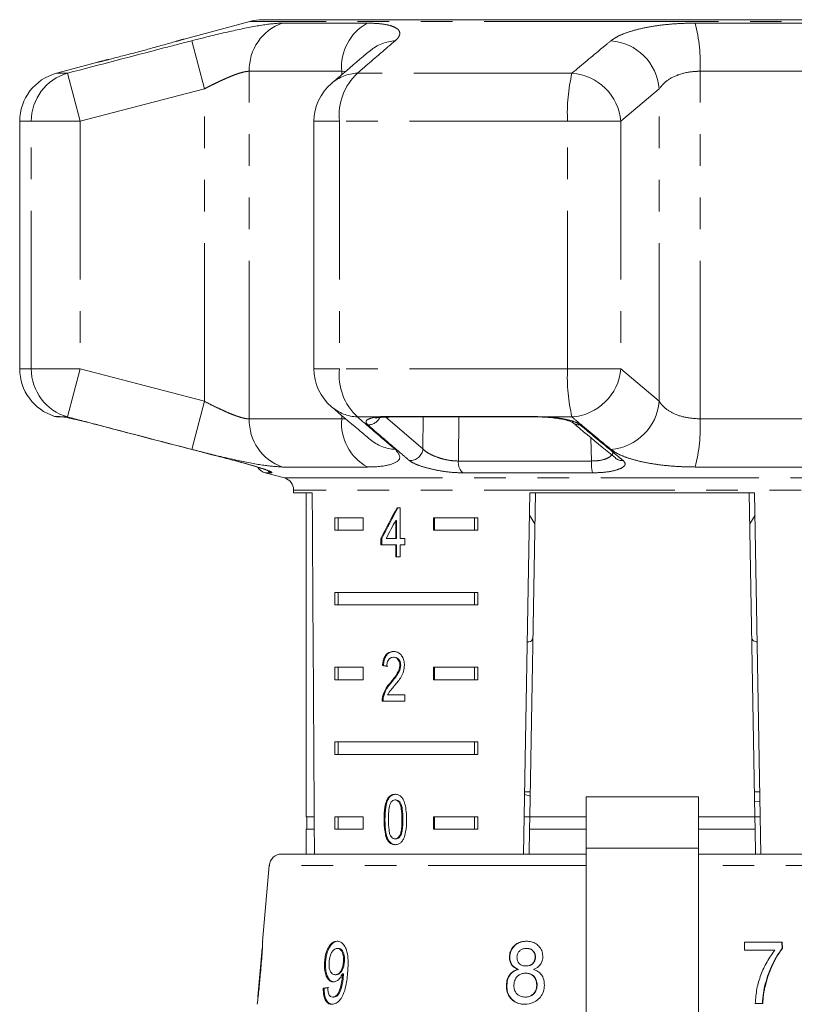
# Model space of a CAD drawing. Units: millimetres. Extents: x -32 to 601, y 16 to 337.
# Drawn here: x -31 to 0, y 289 to 329 of the extents above; entities that cross this region are included whole.
import ezdxf

# ---------------------------------------------------------------- set-up
doc = ezdxf.new("R2010")
doc.units = ezdxf.units.MM
doc.linetypes.add('PHANTOM', pattern=[12.7, 6.35, -1.27, 1.27, -1.27, 1.27, -1.27])

msp = doc.modelspace()

# ---------------------------------------------------------------- linework, layer by layer
at = {"color": 7, "linetype": 'Continuous', "lineweight": 15}
for p, q in [((-21.752, 328.658), (-24.399, 327.948)), ((-5.997, 328.726), (-21.234, 328.726)), ((9.239, 328.726), (-5.997, 328.726)), ((-27.857, 327.022), (-29.515, 326.577)), ((-30.997, 324.646), (-30.997, 314.708)), ((-19.183, 324.646), (-19.183, 314.708)), ((-29.447, 312.777), (-29.234, 312.777)), ((-16.175, 312.777), (-10.181, 312.777)), ((-16.175, 312.777), (-16.168, 312.777)), ((-9.865, 312.763), (-9.776, 312.758)), ((-21.138, 310.531), (-20.368, 310.325)), ((-19.997, 309.842), (-19.997, 309.726)), ((-19.997, 309.726), (-19.251, 309.726)), ((-19.497, 309.726), (-19.497, 296.726)), ((-10.762, 295.226), (-10.509, 309.726)), ((-10.291, 309.726), (-10.518, 296.726)), ((-10.509, 309.726), (-1.486, 309.726)), ((-1.704, 309.726), (-1.477, 296.726)), ((-1.486, 309.726), (-1.233, 295.226)), ((-15.715, 309.131), (-15.843, 309.131)), ((-15.715, 307.901), (-15.715, 309.131)), ((-10.524, 308.828), (-10.313, 308.481)), ((-1.682, 308.482), (-1.47, 308.828)), ((-18.34, 308.726), (-17.21, 308.726)), ((-18.34, 308.726), (-18.34, 308.226)), ((-18.215, 308.726), (-18.215, 308.226)), ((-17.21, 308.726), (-17.21, 308.226)), ((-15.898, 308.621), (-15.898, 307.901)), ((-15.862, 308.621), (-15.898, 308.621)), ((-15.862, 308.621), (-15.862, 307.901)), ((-14.381, 308.726), (-12.606, 308.726)), ((-14.381, 308.226), (-14.381, 308.726)), ((-14.345, 308.226), (-14.345, 308.726)), ((-12.73, 308.726), (-12.73, 308.226)), ((-12.606, 308.726), (-12.606, 308.226)), ((-17.21, 308.226), (-18.34, 308.226)), ((-12.606, 308.226), (-14.381, 308.226)), ((-16.495, 307.901), (-16.495, 307.644)), ((-16.459, 307.901), (-16.495, 307.901)), ((-16.495, 307.644), (-15.898, 307.644)), ((-16.459, 307.901), (-16.459, 307.644)), ((-15.898, 307.901), (-16.282, 307.901)), ((-15.862, 307.901), (-15.898, 307.901)), ((-15.898, 307.644), (-15.898, 307.157)), ((-15.862, 307.644), (-15.898, 307.644)), ((-15.862, 307.644), (-15.862, 307.157)), ((-15.528, 307.901), (-15.715, 307.901)), ((-15.715, 307.157), (-15.715, 307.644)), ((-15.715, 307.644), (-15.528, 307.644)), ((-15.528, 307.644), (-15.528, 307.901)), ((-15.898, 307.157), (-15.715, 307.157)), ((-18.34, 305.726), (-12.606, 305.726)), ((-18.34, 305.726), (-18.34, 305.226)), ((-18.215, 305.726), (-18.215, 305.226)), ((-12.73, 305.226), (-12.73, 305.726)), ((-12.606, 305.226), (-12.606, 305.726)), ((-12.606, 305.226), (-18.34, 305.226)), ((-15.958, 303.129), (-15.993, 303.129)), ((-18.34, 302.726), (-17.21, 302.726)), ((-18.34, 302.726), (-18.34, 302.226)), ((-18.215, 302.726), (-18.215, 302.226)), ((-17.21, 302.726), (-17.21, 302.226)), ((-16.392, 302.795), (-16.428, 302.795)), ((-15.699, 302.805), (-15.734, 302.805)), ((-14.381, 302.726), (-12.606, 302.726)), ((-14.381, 302.226), (-14.381, 302.726)), ((-14.345, 302.226), (-14.345, 302.726)), ((-12.73, 302.726), (-12.73, 302.226)), ((-12.606, 302.726), (-12.606, 302.226)), ((-17.21, 302.226), (-18.34, 302.226)), ((-16.078, 302.107), (-16.113, 302.107)), ((-12.606, 302.226), (-14.381, 302.226)), ((-16.445, 301.359), (-15.53, 301.359)), ((-16.392, 301.537), (-16.427, 301.537)), ((-15.53, 301.616), (-16.223, 301.616)), ((-15.53, 301.359), (-15.53, 301.616)), ((-18.34, 299.726), (-12.606, 299.726)), ((-18.34, 299.726), (-18.34, 299.226)), ((-18.215, 299.726), (-18.215, 299.226)), ((-12.73, 299.226), (-12.73, 299.726)), ((-12.606, 299.226), (-12.606, 299.726)), ((-12.606, 299.226), (-18.34, 299.226)), ((-10.5, 297.726), (-10.718, 297.726)), ((-1.277, 297.726), (-1.494, 297.726)), ((-15.89, 297.397), (-15.926, 297.397)), ((-10.72, 297.611), (-10.504, 297.548)), ((-3.747, 297.519), (-8.247, 297.519)), ((-8.247, 295.469), (-8.247, 297.519)), ((-3.747, 297.519), (-3.747, 295.469)), ((-1.27, 297.348), (-1.487, 297.32)), ((-19.171, 296.726), (-19.497, 296.726)), ((-19.472, 296.726), (-19.472, 296.226)), ((-18.34, 296.726), (-17.21, 296.726)), ((-18.34, 296.726), (-18.34, 296.226)), ((-18.215, 296.726), (-18.215, 296.226)), ((-17.21, 296.726), (-17.21, 296.226)), ((-16.33, 296.614), (-16.365, 296.614)), ((-14.381, 296.726), (-12.606, 296.726)), ((-14.381, 296.226), (-14.381, 296.726)), ((-14.345, 296.226), (-14.345, 296.726)), ((-12.73, 296.226), (-12.73, 296.726)), ((-12.606, 296.226), (-12.606, 296.726)), ((-10.518, 296.726), (-10.736, 296.726)), ((-10.527, 296.226), (-10.518, 296.726)), ((-8.247, 296.726), (-10.518, 296.726)), ((-1.477, 296.726), (-3.747, 296.726)), ((-1.259, 296.726), (-1.477, 296.726)), ((-1.477, 296.726), (-1.468, 296.226)), ((-19.497, 296.226), (-19.497, 295.226)), ((-19.168, 296.226), (-19.497, 296.226)), ((-17.21, 296.226), (-18.34, 296.226)), ((-12.606, 296.226), (-14.381, 296.226)), ((-10.527, 296.226), (-10.544, 295.226)), ((-8.247, 296.226), (-10.527, 296.226)), ((-1.468, 296.226), (-3.747, 296.226)), ((-1.468, 296.226), (-1.451, 295.226)), ((-16.198, 295.795), (-16.234, 295.795)), ((-15.888, 295.833), (-15.924, 295.833)), ((-8.247, 285.274), (-8.247, 295.469)), ((-3.747, 295.469), (-3.747, 285.274)), ((-20.477, 295.226), (-8.247, 295.226)), ((-3.747, 295.226), (8.482, 295.226)), ((-20.975, 294.769), (-21.242, 291.715)), ((-21.267, 291.429), (-21.437, 289.493)), ((-18.206, 291.437), (-18.246, 291.437)), ((-10.642, 291.437), (-10.657, 291.437)), ((-0.38, 291.694), (-1.898, 291.694)), ((-1.898, 291.694), (-1.89, 291.373)), ((-1.89, 291.373), (-0.67, 291.373)), ((-0.395, 291.694), (-0.388, 291.434)), ((-0.388, 291.434), (-0.373, 291.434)), ((-0.373, 291.434), (-0.38, 291.694)), ((-11.317, 291.095), (-11.333, 291.095)), ((-10.284, 291.079), (-10.299, 291.079)), ((-18.713, 290.896), (-18.754, 290.896)), ((-17.959, 290.903), (-18, 290.903)), ((-10.974, 290.597), (-10.99, 290.597)), ((-10.658, 290.732), (-10.673, 290.732)), ((-18.285, 290.38), (-18.326, 290.38)), ((-17.997, 290.357), (-18.037, 290.357)), ((-17.993, 290.418), (-18.034, 290.418)), ((-10.675, 290.444), (-10.691, 290.444)), ((-18.771, 289.835), (-18.811, 289.835)), ((-11.438, 289.962), (-11.454, 289.962)), ((-10.222, 289.958), (-10.237, 289.958)), ((-1.086, 289.905), (-1.07, 289.905)), ((-18.389, 289.482), (-18.43, 289.482)), ((-10.692, 289.482), (-10.708, 289.482)), ((-1.462, 289.226), (-1.157, 289.226))]:
    msp.add_line(p, q, dxfattribs=at)
at = {"color": 8, "linetype": 'PHANTOM', "lineweight": 0}
for p, q in [((-5.997, 328.658), (-21.752, 328.658)), ((-20.442, 328.587), (-17.045, 328.587)), ((9.757, 328.658), (-5.997, 328.658)), ((-3.877, 328.587), (1.619, 328.587)), ((-23.582, 325.95), (-24.084, 327.881)), ((-29.075, 326.577), (-29.515, 326.577)), ((-28.567, 324.646), (-29.075, 326.577)), ((-18.068, 326.655), (-21.778, 326.655)), ((-21.778, 312.698), (-21.778, 326.655)), ((-17.921, 326.643), (-18.068, 326.655)), ((-18.068, 326.518), (-18.068, 326.655)), ((-8.822, 326.577), (-17.435, 326.577)), ((-3.68, 312.698), (-3.68, 326.655)), ((2.324, 326.655), (-3.68, 326.655)), ((-23.582, 325.95), (-28.567, 324.646)), ((-23.582, 313.404), (-23.582, 325.95)), ((-5.318, 325.95), (-6.858, 324.646)), ((-5.318, 313.404), (-5.318, 325.95)), ((-30.53, 324.646), (-30.997, 324.646)), ((-30.53, 314.708), (-30.53, 324.646)), ((-28.567, 324.646), (-30.53, 324.646)), ((-28.567, 324.646), (-28.567, 314.708)), ((-18.156, 324.646), (-19.183, 324.646)), ((-18.156, 324.646), (-18.156, 314.708)), ((-9.001, 324.646), (-18.156, 324.646)), ((-9.001, 314.708), (-9.001, 324.646)), ((-6.858, 324.646), (-9.001, 324.646)), ((-6.858, 324.646), (-6.858, 314.708)), ((-30.53, 314.708), (-30.997, 314.708)), ((-28.567, 314.708), (-30.53, 314.708)), ((-29.075, 312.776), (-28.567, 314.708)), ((-28.567, 314.708), (-23.582, 313.404)), ((-18.156, 314.708), (-19.183, 314.708)), ((-9.001, 314.708), (-18.156, 314.708)), ((-6.858, 314.708), (-9.001, 314.708)), ((-6.858, 314.708), (-5.318, 313.404)), ((-24.084, 311.472), (-23.582, 313.404)), ((-29.596, 312.8), (-29.382, 312.8)), ((-29.382, 312.8), (-29.238, 312.776)), ((-29.075, 312.776), (-29.238, 312.776)), ((-18.068, 312.698), (-18.068, 312.836)), ((-16.6, 312.776), (-17.435, 312.776)), ((-16.291, 312.771), (-14.804, 311.5)), ((-16.24, 312.8), (-10.208, 312.8)), ((-14.804, 311.5), (-14.791, 312.777)), ((-13.366, 312.777), (-13.382, 311.006)), ((-10.208, 312.8), (-9.758, 312.776)), ((-8.822, 312.776), (-9.758, 312.776)), ((-21.778, 312.698), (-18.068, 312.698)), ((-3.68, 312.698), (2.324, 312.698)), ((-8.041, 311.006), (-8.061, 311.94)), ((-17.045, 310.766), (-20.442, 310.766)), ((-13.382, 311.006), (-8.041, 311.006)), ((1.619, 310.766), (-3.877, 310.766)), ((-20.888, 310.531), (-21.138, 310.531)), ((-7.992, 310.531), (-13.206, 310.531)), ((-20.368, 310.325), (8.373, 310.325)), ((-5.997, 309.842), (-19.997, 309.842)), ((8.003, 309.842), (-5.997, 309.842)), ((-15.613, 296.615), (-15.649, 296.615)), ((-8.247, 295.469), (-3.747, 295.469)), ((-8.247, 294.769), (-20.975, 294.769)), ((6.12, 294.769), (-3.747, 294.769))]:
    msp.add_line(p, q, dxfattribs=at)
at = {"color": 8, "linetype": 'PHANTOM', "lineweight": 0, "flags": 128}
for points in [[(-29.382, 312.8), (-29.27, 312.778), (-29.229, 312.777)], [(-16.6, 312.776), (-16.524, 312.76), (-16.49, 312.762)], [(-16.24, 312.8), (-16.19, 312.778), (-16.175, 312.777)], [(-10.208, 312.8), (-10.187, 312.778), (-10.18, 312.777)], [(-9.758, 312.776), (-9.772, 312.76), (-9.776, 312.761)], [(-21.024, 310.592), (-20.962, 310.558), (-20.888, 310.531)]]:
    msp.add_lwpolyline(points, dxfattribs=at)
at = {"color": 8, "linetype": 'PHANTOM', "lineweight": 0}
for centre, radius, start, end in [((-19.803, 326.717), 1.976, 108.8441, 181.7932), ((-16.059, 326.829), 2.016, 119.2824, 184.938), ((-10.085, 326.98), 6.413, 357.0937, 14.5084), ((-15.817, 326.149), 1.735, 93.3428, 129.9951), ((-7.428, 325.77), 2.118, 4.8546, 85.2981), ((-28.536, 324.658), 1.994, 105.6901, 180.3526), ((-17.359, 324.843), 1.736, 92.5238, 130.2161), ((-15.884, 324.898), 2.286, 132.7231, 186.3472), ((-1.971, 324.972), 7.037, 166.8101, 182.657), ((-8.969, 324.464), 2.118, 4.9161, 86.0381), ((-28.536, 314.696), 1.994, 179.6474, 254.3099), ((-15.884, 314.455), 2.286, 173.6528, 227.2769), ((-1.971, 314.382), 7.037, 177.343, 193.1899), ((-8.969, 314.889), 2.118, 273.9619, 355.0839), ((-17.359, 314.51), 1.736, 229.7839, 267.4762), ((-7.428, 313.583), 2.118, 274.7019, 355.1454), ((-17.003, 312.981), 0.521, 268.0445, 334.2522), ((-19.803, 312.636), 1.976, 178.2068, 251.1559), ((-16.059, 312.525), 2.016, 175.062, 240.7176), ((-8.525, 312.895), 0.437, 229.2589, 273.6388), ((-10.085, 312.373), 6.413, 345.4916, 2.9063), ((-15.817, 313.204), 1.735, 230.0965, 266.6567), ((-15.327, 311.55), 0.525, 267.4001, 354.4778), ((-6.799, 311.462), 0.438, 230.529, 274.6211), ((-12.814, 310.947), 0.571, 174.1199, 226.6864), ((-6.458, 310.929), 1.585, 177.2243, 194.5284)]:
    msp.add_arc(centre, radius, start, end, dxfattribs=at)
at = {"color": 7, "linetype": 'Continuous', "lineweight": 15}
for centre, radius, start, end in [((-21.234, 326.726), 2, 90, 105), ((-28.997, 324.646), 2, 105, 180), ((-17.183, 324.646), 2, 130.3938, 180), ((-28.997, 314.708), 2, 180, 252.5684), ((-17.183, 314.708), 2, 180, 229.6062), ((-29.447, 313.277), 0.5, 252.5684, 270), ((-21.008, 311.014), 0.5, 211.7131, 255), ((-20.497, 309.842), 0.5, 0, 75), ((-20.477, 294.726), 0.5, 90, 175)]:
    msp.add_arc(centre, radius, start, end, dxfattribs=at)
for centre, major_axis, ratio, start_param, end_param in [((-5.997, 568.176), (0, 802.059), 0.017455, 1.898883, 1.918044), ((-5.997, 309.033), (12.168, 17.513), 0.395346, 1.833442, 1.901248), ((-5.997, 309.033), (12.125, 17.451), 0.395346, 1.833423, 1.901472), ((-5.997, 308.622), (12.168, 17.513), 0.39535, 1.83895, 1.878624), ((-5.997, 302.718), (14, -0.995), 0.070357, 3.876812, 3.895147), ((-5.997, 302.718), (13.95, -0.991), 0.070357, 3.876614, 3.895015), ((-6.077, 289.882), (15.405, 0.911), 0.080622, 2.518379, 2.539189), ((-6.076, 289.882), (15.354, 0.908), 0.080622, 2.51844, 2.539318)]:
    msp.add_ellipse(centre, major_axis=major_axis, ratio=ratio, start_param=start_param, end_param=end_param, dxfattribs=at)
at = {"color": 8, "linetype": 'PHANTOM', "lineweight": 0}
for points, knots in [([(-24.084, 327.881), (-23.628, 327.997), (-22.709, 328.229), (-21.493, 328.482), (-20.778, 328.58), (-20.503, 328.586), (-20.442, 328.587)], [0, 0, 0, 0, 0.303776, 0.611412, 0.912925, 1, 1, 1, 1]), ([(-17.045, 328.587), (-16.892, 328.584), (-16.582, 328.577), (-16.223, 328.523), (-15.951, 328.439), (-15.782, 328.328), (-15.717, 328.192), (-15.754, 328.066), (-15.832, 327.96), (-15.889, 327.908), (-15.918, 327.881)], [0, 0, 0, 0, 0.142443, 0.288811, 0.42975, 0.574474, 0.717304, 0.864029, 0.931817, 1, 1, 1, 1]), ([(-7.255, 327.881), (-7.173, 327.939), (-7.008, 328.056), (-6.622, 328.214), (-6.141, 328.355), (-5.579, 328.466), (-4.95, 328.545), (-4.376, 328.582), (-4.009, 328.586), (-3.877, 328.587)], [0, 0, 0, 0, 0.149702, 0.303854, 0.455382, 0.611619, 0.760186, 0.91322, 1, 1, 1, 1]), ([(-29.075, 326.577), (-27.785, 326.916), (-26.122, 327.352), (-24.458, 327.784), (-24.084, 327.881)], [0, 0, 0, 0, 0.77538, 1, 1, 1, 1]), ([(-24.399, 327.948), (-24.398, 327.948), (-24.395, 327.949), (-24.525, 327.911), (-24.687, 327.864), (-24.727, 327.853)], [0, 0, 0, 0, 0.31825, 0.83071, 1, 1, 1, 1]), ([(-15.918, 327.881), (-16.309, 327.546), (-16.814, 327.112), (-17.321, 326.676), (-17.435, 326.577)], [0, 0, 0, 0, 0.775381, 1, 1, 1, 1]), ([(-8.822, 326.577), (-8.418, 326.916), (-7.897, 327.352), (-7.372, 327.784), (-7.255, 327.881)], [0, 0, 0, 0, 0.77538, 1, 1, 1, 1]), ([(-27.412, 327.132), (-27.476, 327.116), (-27.68, 327.065), (-27.849, 327.023), (-27.854, 327.022), (-27.857, 327.021)], [0, 0, 0, 0, 0.214917, 0.680824, 1, 1, 1, 1]), ([(-21.778, 326.655), (-21.808, 326.654), (-21.863, 326.652), (-21.962, 326.635), (-22.067, 326.61), (-22.184, 326.575), (-22.313, 326.532), (-22.45, 326.48), (-22.597, 326.42), (-22.752, 326.353), (-22.912, 326.281), (-23.075, 326.204), (-23.242, 326.123), (-23.411, 326.038), (-23.525, 325.979), (-23.582, 325.95)], [0, 0, 0, 0, 0.081959, 0.15262, 0.223986, 0.297505, 0.371724, 0.447531, 0.523982, 0.602327, 0.681265, 0.759687, 0.838618, 0.919064, 1, 1, 1, 1]), ([(-3.68, 326.655), (-3.745, 326.654), (-4.034, 326.648), (-4.532, 326.546), (-5.049, 326.289), (-5.227, 326.064), (-5.318, 325.95)], [0, 0, 0, 0, 0.082328, 0.371653, 0.681065, 1, 1, 1, 1]), ([(-23.582, 313.404), (-23.48, 313.352), (-23.275, 313.246), (-23.018, 313.122), (-22.813, 313.028), (-22.619, 312.942), (-22.436, 312.867), (-22.268, 312.806), (-22.15, 312.768), (-22.041, 312.737), (-21.944, 312.715), (-21.854, 312.701), (-21.804, 312.699), (-21.778, 312.698)], [0, 0, 0, 0, 0.1437, 0.291414, 0.366863, 0.44281, 0.58177, 0.653077, 0.72497, 0.792177, 0.859954, 0.929629, 1, 1, 1, 1]), ([(-5.318, 313.404), (-5.282, 313.352), (-5.172, 313.192), (-4.856, 312.955), (-4.326, 312.742), (-3.894, 312.713), (-3.68, 312.698)], [0, 0, 0, 0, 0.14425, 0.443471, 0.725512, 1, 1, 1, 1]), ([(-24.084, 311.472), (-25.374, 311.808), (-27.038, 312.241), (-28.701, 312.678), (-29.075, 312.776)], [0, 0, 0, 0, 0.775381, 1, 1, 1, 1]), ([(-18.068, 312.698), (-18.018, 312.696), (-17.96, 312.694), (-17.923, 312.708), (-17.919, 312.71)], [0, 0, 0, 0, 0.87151, 1, 1, 1, 1]), ([(-17.435, 312.776), (-17.042, 312.438), (-16.535, 312.001), (-16.031, 311.569), (-15.918, 311.472)], [0, 0, 0, 0, 0.77538, 1, 1, 1, 1]), ([(-17.021, 312.46), (-17.057, 312.503), (-17.128, 312.592), (-17.009, 312.697), (-16.799, 312.754), (-16.638, 312.772), (-16.6, 312.776)], [0, 0, 0, 0, 0.3042353, 0.609139, 0.9093204, 1, 1, 1, 1]), ([(-16.6, 312.776), (-16.588, 312.778), (-16.55, 312.783), (-16.481, 312.79), (-16.39, 312.796), (-16.309, 312.799), (-16.257, 312.8), (-16.24, 312.8)], [0, 0, 0, 0, 0.122019, 0.367269, 0.617084, 0.871772, 1, 1, 1, 1]), ([(-9.758, 312.776), (-9.741, 312.775), (-9.56, 312.761), (-9.221, 312.718), (-8.818, 312.624), (-8.593, 312.531), (-8.516, 312.474), (-8.498, 312.46)], [0, 0, 0, 0, 0.030014, 0.316336, 0.605894, 0.902419, 1, 1, 1, 1]), ([(-7.255, 311.472), (-7.661, 311.808), (-8.185, 312.241), (-8.705, 312.678), (-8.822, 312.776)], [0, 0, 0, 0, 0.775381, 1, 1, 1, 1]), ([(-15.351, 311.025), (-15.448, 311.109), (-15.937, 311.525), (-16.494, 312.004), (-16.953, 312.401), (-17.021, 312.46)], [0, 0, 0, 0, 0.1756586, 0.8782939, 1, 1, 1, 1]), ([(-8.498, 312.46), (-8.396, 312.375), (-7.889, 311.953), (-7.311, 311.474), (-6.834, 311.083), (-6.763, 311.025)], [0, 0, 0, 0, 0.1756586, 0.8782937, 1, 1, 1, 1]), ([(-20.442, 310.766), (-20.671, 310.78), (-21.129, 310.808), (-22.214, 311.017), (-23.243, 311.257), (-23.88, 311.42), (-24.084, 311.472)], [0, 0, 0, 0, 0.288696, 0.574271, 0.863721, 1, 1, 1, 1]), ([(-15.918, 311.472), (-15.824, 311.357), (-15.635, 311.125), (-15.966, 310.871), (-16.528, 310.774), (-16.951, 310.768), (-17.045, 310.766)], [0, 0, 0, 0, 0.303776, 0.611412, 0.912925, 1, 1, 1, 1]), ([(-14.804, 311.5), (-14.792, 311.485), (-14.742, 311.425), (-14.594, 311.317), (-14.327, 311.188), (-14.016, 311.086), (-13.684, 311.016), (-13.482, 311.009), (-13.382, 311.006)], [0, 0, 0, 0, 0.062866, 0.2661044, 0.4605142, 0.6447387, 0.8231258, 1, 1, 1, 1]), ([(-8.041, 311.006), (-7.925, 311.01), (-7.695, 311.019), (-7.414, 311.1), (-7.238, 311.216), (-7.164, 311.314), (-7.185, 311.366), (-7.186, 311.371)], [0, 0, 0, 0, 0.237238, 0.472734, 0.720805, 0.974649, 1, 1, 1, 1]), ([(-3.877, 310.766), (-4.094, 310.77), (-4.535, 310.777), (-5.156, 310.831), (-5.733, 310.914), (-6.243, 311.025), (-6.681, 311.161), (-7.029, 311.311), (-7.182, 311.42), (-7.255, 311.472)], [0, 0, 0, 0, 0.142457, 0.288839, 0.429793, 0.574531, 0.717375, 0.864114, 1, 1, 1, 1]), ([(-22.371, 311.025), (-22.195, 310.979), (-21.843, 310.885), (-21.378, 310.745), (-21.038, 310.63), (-20.845, 310.548), (-20.874, 310.537), (-20.888, 310.531)], [0, 0, 0, 0, 0.202623, 0.405374, 0.60654, 0.801261, 1, 1, 1, 1]), ([(-13.206, 310.531), (-13.357, 310.536), (-13.659, 310.545), (-14.158, 310.615), (-14.63, 310.718), (-15.034, 310.846), (-15.258, 310.953), (-15.333, 311.012), (-15.351, 311.025)], [0, 0, 0, 0, 0.182225, 0.36396, 0.548311, 0.739808, 0.938493, 1, 1, 1, 1]), ([(-6.763, 311.025), (-6.725, 310.979), (-6.648, 310.885), (-6.767, 310.745), (-7.048, 310.63), (-7.472, 310.548), (-7.817, 310.537), (-7.992, 310.531)], [0, 0, 0, 0, 0.202623, 0.405374, 0.60654, 0.801261, 1, 1, 1, 1])]:
    msp.add_open_spline(points, degree=3, knots=knots, dxfattribs=at)
at = {"color": 7, "linetype": 'Continuous', "lineweight": 15}
for points, knots in [([(-24.727, 327.853), (-24.803, 327.831), (-24.993, 327.776), (-25.306, 327.688), (-25.513, 327.631), (-25.541, 327.623)], [0, 0, 0, 0, 0.36123, 0.914556, 1, 1, 1, 1]), ([(-24.388, 327.951), (-24.392, 327.95), (-24.402, 327.947), (-24.499, 327.918), (-24.656, 327.873), (-24.727, 327.852)], [0, 0, 0, 0, 0.221483, 0.645824, 1, 1, 1, 1]), ([(-25.541, 327.623), (-25.706, 327.578), (-26.068, 327.479), (-26.647, 327.327), (-27.135, 327.202), (-27.34, 327.15), (-27.412, 327.132)], [0, 0, 0, 0, 0.247338, 0.54358, 0.839713, 1, 1, 1, 1]), ([(-16.93, 327.478), (-17.293, 327.174), (-17.81, 326.74), (-18.324, 326.299), (-18.478, 326.167)], [0, 0, 0, 0, 0.700061, 1, 1, 1, 1]), ([(-27.412, 327.132), (-27.475, 327.117), (-27.644, 327.074), (-27.803, 327.035), (-27.864, 327.02), (-27.866, 327.019), (-27.867, 327.019)], [0, 0, 0, 0, 0.217658, 0.590613, 0.93843, 1, 1, 1, 1]), ([(-18.479, 313.185), (-18.119, 312.878), (-17.605, 312.439), (-17.084, 312.005), (-16.928, 311.875)], [0, 0, 0, 0, 0.700224, 1, 1, 1, 1]), ([(-29.268, 312.778), (-29.268, 312.778), (-29.271, 312.779), (-29.25, 312.776), (-29.213, 312.769), (-29.192, 312.766)], [0, 0, 0, 0, 0.056023, 0.471829, 1, 1, 1, 1]), ([(-29.238, 312.776), (-29.231, 312.775), (-29.153, 312.761), (-28.944, 312.718), (-28.532, 312.624), (-28.155, 312.531), (-27.934, 312.474), (-27.88, 312.46)], [0, 0, 0, 0, 0.030014, 0.316336, 0.605894, 0.902419, 1, 1, 1, 1]), ([(-16.711, 312.721), (-16.711, 312.721), (-16.72, 312.716), (-16.68, 312.733), (-16.611, 312.749), (-16.52, 312.756), (-16.484, 312.76)], [0, 0, 0, 0, 0.004485, 0.327121, 0.728872, 1, 1, 1, 1]), ([(-16.49, 312.761), (-16.462, 312.764), (-16.372, 312.774), (-16.252, 312.773), (-16.168, 312.773)], [0, 0, 0, 0, 0.308352, 1, 1, 1, 1]), ([(-10.18, 312.776), (-10.142, 312.776), (-10.038, 312.777), (-9.932, 312.768), (-9.865, 312.763)], [0, 0, 0, 0, 0.370395, 1, 1, 1, 1]), ([(-9.776, 312.757), (-9.711, 312.753), (-9.595, 312.747), (-9.496, 312.73), (-9.452, 312.723)], [0, 0, 0, 0, 0.563707, 1, 1, 1, 1]), ([(-9.452, 312.723), (-9.375, 312.712), (-9.178, 312.685), (-8.959, 312.627), (-8.817, 312.568), (-8.807, 312.561), (-8.803, 312.558)], [0, 0, 0, 0, 0.218044, 0.558436, 0.827732, 1, 1, 1, 1]), ([(-27.88, 312.46), (-27.557, 312.375), (-25.945, 311.953), (-24.109, 311.474), (-22.594, 311.083), (-22.371, 311.025)], [0, 0, 0, 0, 0.175659, 0.878294, 1, 1, 1, 1]), ([(-8.804, 312.56), (-8.404, 312.224), (-7.83, 311.74), (-7.251, 311.271), (-7.074, 311.128)], [0, 0, 0, 0, 0.694458, 1, 1, 1, 1]), ([(-22.371, 311.024), (-22.252, 310.992), (-21.988, 310.924), (-21.609, 310.814), (-21.287, 310.713), (-21.094, 310.645), (-21.004, 310.606), (-21.009, 310.609), (-21.01, 310.609)], [0, 0, 0, 0, 0.184017, 0.407108, 0.629094, 0.817075, 0.955174, 1, 1, 1, 1]), ([(-10.613, 303.743), (-10.591, 303.744), (-10.457, 303.75), (-10.405, 303.814), (-10.394, 303.92), (-10.392, 303.946)], [0, 0, 0, 0, 0.12744, 0.788114, 1, 1, 1, 1]), ([(-1.603, 303.946), (-1.593, 303.879), (-1.577, 303.77), (-1.437, 303.754), (-1.382, 303.747)], [0, 0, 0, 0, 0.607275, 1, 1, 1, 1]), ([(-15.989, 303.359), (-16.052, 303.353), (-16.157, 303.343), (-16.288, 303.242), (-16.376, 303.095), (-16.416, 302.935), (-16.425, 302.831), (-16.428, 302.795)], [0, 0, 0, 0, 0.281365, 0.47396, 0.667327, 0.887631, 1, 1, 1, 1]), ([(-15.954, 303.359), (-16.016, 303.353), (-16.122, 303.343), (-16.253, 303.242), (-16.341, 303.095), (-16.381, 302.935), (-16.389, 302.831), (-16.392, 302.795)], [0, 0, 0, 0, 0.2813641, 0.4739611, 0.6673288, 0.8876319, 1, 1, 1, 1]), ([(-15.548, 302.807), (-15.552, 302.871), (-15.56, 302.998), (-15.632, 303.16), (-15.732, 303.28), (-15.856, 303.349), (-15.944, 303.356), (-15.989, 303.359)], [0, 0, 0, 0, 0.20431, 0.410533, 0.594665, 0.792386, 1, 1, 1, 1]), ([(-16.255, 302.77), (-16.252, 302.818), (-16.248, 302.901), (-16.206, 303.008), (-16.149, 303.078), (-16.076, 303.122), (-16.022, 303.126), (-15.993, 303.129)], [0, 0, 0, 0, 0.24305, 0.424322, 0.605567, 0.791312, 1, 1, 1, 1]), ([(-15.993, 303.129), (-15.956, 303.125), (-15.891, 303.118), (-15.811, 303.048), (-15.757, 302.96), (-15.736, 302.872), (-15.735, 302.82), (-15.734, 302.805)], [0, 0, 0, 0, 0.289929, 0.501288, 0.712264, 0.918047, 1, 1, 1, 1]), ([(-15.958, 303.129), (-15.92, 303.125), (-15.856, 303.118), (-15.775, 303.048), (-15.722, 302.96), (-15.701, 302.872), (-15.699, 302.82), (-15.699, 302.805)], [0, 0, 0, 0, 0.289929, 0.501288, 0.712264, 0.918047, 1, 1, 1, 1]), ([(-15.734, 302.805), (-15.739, 302.755), (-15.751, 302.636), (-15.842, 302.46), (-15.969, 302.286), (-16.065, 302.167), (-16.113, 302.107)], [0, 0, 0, 0, 0.166526, 0.394072, 0.695701, 1, 1, 1, 1]), ([(-15.699, 302.805), (-15.704, 302.755), (-15.716, 302.636), (-15.807, 302.46), (-15.933, 302.286), (-16.03, 302.167), (-16.078, 302.107)], [0, 0, 0, 0, 0.166526, 0.394072, 0.695701, 1, 1, 1, 1]), ([(-15.947, 301.987), (-15.901, 302.043), (-15.809, 302.154), (-15.679, 302.337), (-15.571, 302.553), (-15.556, 302.724), (-15.548, 302.807)], [0, 0, 0, 0, 0.251297, 0.503005, 0.756231, 1, 1, 1, 1]), ([(-16.113, 302.107), (-16.147, 302.068), (-16.213, 301.989), (-16.335, 301.817), (-16.39, 301.649), (-16.427, 301.537)], [0, 0, 0, 0, 0.2513946, 0.5029785, 1, 1, 1, 1]), ([(-16.078, 302.107), (-16.111, 302.068), (-16.177, 301.989), (-16.3, 301.817), (-16.355, 301.649), (-16.392, 301.537)], [0, 0, 0, 0, 0.251394, 0.502977, 1, 1, 1, 1]), ([(-16.223, 301.616), (-16.203, 301.652), (-16.165, 301.724), (-16.069, 301.842), (-15.995, 301.929), (-15.947, 301.987)], [0, 0, 0, 0, 0.251271, 0.50249, 1, 1, 1, 1]), ([(-16.427, 301.537), (-16.43, 301.523), (-16.436, 301.494), (-16.444, 301.435), (-16.444, 301.389), (-16.445, 301.359)], [0, 0, 0, 0, 0.250648, 0.501611, 1, 1, 1, 1]), ([(-16.392, 301.537), (-16.395, 301.523), (-16.401, 301.494), (-16.408, 301.435), (-16.409, 301.389), (-16.409, 301.359)], [0, 0, 0, 0, 0.250648, 0.501611, 1, 1, 1, 1]), ([(-15.924, 297.628), (-15.982, 297.621), (-16.08, 297.609), (-16.195, 297.501), (-16.283, 297.339), (-16.356, 297.039), (-16.362, 296.78), (-16.365, 296.614)], [0, 0, 0, 0, 0.181966, 0.305562, 0.428911, 0.634449, 1, 1, 1, 1]), ([(-15.888, 297.628), (-15.947, 297.621), (-16.045, 297.609), (-16.16, 297.501), (-16.247, 297.339), (-16.321, 297.039), (-16.326, 296.78), (-16.33, 296.614)], [0, 0, 0, 0, 0.181966, 0.305563, 0.428912, 0.634451, 1, 1, 1, 1]), ([(-16.111, 297.26), (-16.1, 297.28), (-16.073, 297.328), (-16.014, 297.38), (-15.959, 297.396), (-15.93, 297.397), (-15.926, 297.397)], [0, 0, 0, 0, 0.246182, 0.60108, 0.936315, 1, 1, 1, 1]), ([(-15.926, 297.397), (-15.898, 297.394), (-15.844, 297.387), (-15.768, 297.32), (-15.703, 297.207), (-15.653, 296.964), (-15.651, 296.76), (-15.649, 296.615)], [0, 0, 0, 0, 0.117496, 0.236002, 0.374097, 0.554519, 1, 1, 1, 1]), ([(-15.461, 296.614), (-15.469, 296.824), (-15.479, 297.11), (-15.587, 297.421), (-15.686, 297.546), (-15.799, 297.616), (-15.88, 297.624), (-15.924, 297.628)], [0, 0, 0, 0, 0.461003, 0.627059, 0.746204, 0.8648, 1, 1, 1, 1]), ([(-15.89, 297.397), (-15.863, 297.394), (-15.808, 297.387), (-15.733, 297.32), (-15.668, 297.207), (-15.618, 296.964), (-15.615, 296.76), (-15.613, 296.615)], [0, 0, 0, 0, 0.117496, 0.236001, 0.374097, 0.554518, 1, 1, 1, 1]), ([(-16.191, 296.615), (-16.191, 296.671), (-16.19, 296.782), (-16.177, 296.981), (-16.157, 297.148), (-16.118, 297.243), (-16.111, 297.26)], [0, 0, 0, 0, 0.251351, 0.50288, 0.911275, 1, 1, 1, 1]), ([(-16.365, 296.614), (-16.364, 296.543), (-16.363, 296.399), (-16.34, 296.144), (-16.299, 295.933), (-16.244, 295.817), (-16.234, 295.795)], [0, 0, 0, 0, 0.251336, 0.5029936, 0.9071833, 1, 1, 1, 1]), ([(-16.33, 296.614), (-16.329, 296.543), (-16.327, 296.399), (-16.305, 296.144), (-16.263, 295.933), (-16.208, 295.817), (-16.198, 295.795)], [0, 0, 0, 0, 0.251336, 0.502993, 0.907183, 1, 1, 1, 1]), ([(-15.924, 295.833), (-15.95, 295.837), (-16.004, 295.844), (-16.076, 295.912), (-16.141, 296.022), (-16.187, 296.266), (-16.189, 296.47), (-16.191, 296.615)], [0, 0, 0, 0, 0.11594, 0.23281, 0.372311, 0.552074, 1, 1, 1, 1]), ([(-15.649, 296.615), (-15.65, 296.533), (-15.652, 296.374), (-15.671, 296.166), (-15.714, 295.994), (-15.783, 295.894), (-15.857, 295.84), (-15.902, 295.835), (-15.924, 295.833)], [0, 0, 0, 0, 0.251775, 0.491684, 0.646079, 0.802354, 0.907642, 1, 1, 1, 1]), ([(-15.924, 295.602), (-15.865, 295.609), (-15.767, 295.621), (-15.646, 295.726), (-15.554, 295.885), (-15.471, 296.185), (-15.465, 296.445), (-15.461, 296.614)], [0, 0, 0, 0, 0.18082, 0.303626, 0.426261, 0.626848, 1, 1, 1, 1]), ([(-15.613, 296.615), (-15.614, 296.533), (-15.616, 296.374), (-15.635, 296.166), (-15.678, 295.994), (-15.747, 295.894), (-15.822, 295.84), (-15.867, 295.835), (-15.888, 295.833)], [0, 0, 0, 0, 0.251775, 0.491684, 0.646079, 0.802354, 0.907642, 1, 1, 1, 1]), ([(-16.234, 295.795), (-16.202, 295.751), (-16.14, 295.661), (-16.025, 295.609), (-15.952, 295.604), (-15.924, 295.602)], [0, 0, 0, 0, 0.37747, 0.757166, 1, 1, 1, 1]), ([(-16.198, 295.795), (-16.167, 295.751), (-16.104, 295.661), (-15.99, 295.609), (-15.917, 295.604), (-15.888, 295.602)], [0, 0, 0, 0, 0.377471, 0.757168, 1, 1, 1, 1]), ([(-21.266, 291.437), (-21.266, 291.433), (-21.266, 291.425), (-21.271, 291.341), (-21.281, 291.2), (-21.305, 290.896), (-21.327, 290.641), (-21.342, 290.46)], [0, 0, 0, 0, 0.117058, 0.235126, 0.373041, 0.553084, 1, 1, 1, 1]), ([(-21.328, 290.459), (-21.317, 290.587), (-21.294, 290.848), (-21.268, 291.194), (-21.25, 291.465), (-21.243, 291.622), (-21.241, 291.71), (-21.241, 291.72), (-21.241, 291.726)], [0, 0, 0, 0, 0.227674, 0.461207, 0.627694, 0.746233, 0.864233, 1, 1, 1, 1]), ([(-21.267, 291.429), (-21.267, 291.432), (-21.266, 291.437), (-21.266, 291.437), (-21.266, 291.437)], [0, 0, 0, 0, 0.574967, 1, 1, 1, 1]), ([(-18.255, 291.726), (-18.31, 291.718), (-18.42, 291.702), (-18.562, 291.556), (-18.669, 291.355), (-18.731, 291.127), (-18.747, 290.968), (-18.754, 290.896)], [0, 0, 0, 0, 0.215985, 0.434092, 0.623875, 0.827778, 1, 1, 1, 1]), ([(-18.713, 290.896), (-18.699, 291.02), (-18.675, 291.229), (-18.567, 291.484), (-18.443, 291.647), (-18.318, 291.719), (-18.242, 291.724), (-18.215, 291.726)], [0, 0, 0, 0, 0.2916214, 0.49317, 0.6944562, 0.892412, 1, 1, 1, 1]), ([(-18.575, 290.879), (-18.565, 290.963), (-18.548, 291.106), (-18.475, 291.279), (-18.392, 291.388), (-18.31, 291.433), (-18.263, 291.436), (-18.246, 291.437)], [0, 0, 0, 0, 0.301666, 0.50738, 0.713222, 0.901613, 1, 1, 1, 1]), ([(-17.824, 290.526), (-17.816, 290.673), (-17.801, 290.937), (-17.84, 291.283), (-17.935, 291.525), (-18.063, 291.673), (-18.178, 291.723), (-18.242, 291.725), (-18.255, 291.726)], [0, 0, 0, 0, 0.266555, 0.48193, 0.642321, 0.803089, 0.960334, 1, 1, 1, 1]), ([(-18.246, 291.437), (-18.213, 291.433), (-18.151, 291.425), (-18.076, 291.347), (-18.024, 291.236), (-17.993, 291.084), (-17.997, 290.968), (-18, 290.903)], [0, 0, 0, 0, 0.210213, 0.386522, 0.562574, 0.756252, 1, 1, 1, 1]), ([(-17.959, 290.903), (-17.957, 290.99), (-17.954, 291.13), (-18.006, 291.297), (-18.073, 291.395), (-18.145, 291.433), (-18.189, 291.436), (-18.206, 291.437)], [0, 0, 0, 0, 0.324147, 0.522946, 0.722694, 0.896762, 1, 1, 1, 1]), ([(-10.653, 291.726), (-10.751, 291.718), (-10.917, 291.704), (-11.124, 291.575), (-11.261, 291.409), (-11.323, 291.237), (-11.331, 291.131), (-11.333, 291.095)], [0, 0, 0, 0, 0.287782, 0.492573, 0.697428, 0.898442, 1, 1, 1, 1]), ([(-11.317, 291.095), (-11.309, 291.17), (-11.292, 291.32), (-11.174, 291.508), (-11.015, 291.643), (-10.83, 291.716), (-10.7, 291.722), (-10.638, 291.726)], [0, 0, 0, 0, 0.2117059, 0.4251543, 0.6135169, 0.8141139, 1, 1, 1, 1]), ([(-11.031, 291.094), (-11.024, 291.144), (-11.011, 291.237), (-10.929, 291.346), (-10.822, 291.417), (-10.727, 291.436), (-10.67, 291.437), (-10.657, 291.437)], [0, 0, 0, 0, 0.258875, 0.484714, 0.687529, 0.93132, 1, 1, 1, 1]), ([(-10.657, 291.437), (-10.609, 291.434), (-10.525, 291.428), (-10.417, 291.369), (-10.345, 291.283), (-10.302, 291.182), (-10.3, 291.111), (-10.299, 291.079)], [0, 0, 0, 0, 0.253662, 0.445706, 0.638339, 0.83648, 1, 1, 1, 1]), ([(-9.99, 291.087), (-9.994, 291.16), (-10.003, 291.306), (-10.109, 291.492), (-10.261, 291.632), (-10.449, 291.714), (-10.586, 291.722), (-10.653, 291.726)], [0, 0, 0, 0, 0.204077, 0.410069, 0.596716, 0.801186, 1, 1, 1, 1]), ([(-10.284, 291.079), (-10.286, 291.125), (-10.292, 291.219), (-10.364, 291.334), (-10.467, 291.411), (-10.564, 291.435), (-10.624, 291.437), (-10.642, 291.437)], [0, 0, 0, 0, 0.235712, 0.474714, 0.678459, 0.907246, 1, 1, 1, 1]), ([(-0.67, 291.373), (-0.782, 291.218), (-1.006, 290.908), (-1.244, 290.379), (-1.415, 289.817), (-1.446, 289.425), (-1.462, 289.226)], [0, 0, 0, 0, 0.250701, 0.500979, 0.747001, 1, 1, 1, 1]), ([(-0.388, 291.434), (-0.468, 291.321), (-0.627, 291.093), (-0.814, 290.714), (-0.976, 290.321), (-1.049, 290.044), (-1.086, 289.905)], [0, 0, 0, 0, 0.249809, 0.49929, 0.748329, 1, 1, 1, 1]), ([(-1.07, 289.905), (-1.034, 290.043), (-0.961, 290.319), (-0.8, 290.711), (-0.613, 291.091), (-0.453, 291.32), (-0.373, 291.434)], [0, 0, 0, 0, 0.2493613, 0.4988572, 0.7479229, 1, 1, 1, 1]), ([(-11.333, 291.095), (-11.329, 291.029), (-11.323, 290.911), (-11.243, 290.763), (-11.13, 290.659), (-11.038, 290.618), (-10.99, 290.597)], [0, 0, 0, 0, 0.293445, 0.523583, 0.753591, 1, 1, 1, 1]), ([(-10.974, 290.597), (-11.049, 290.632), (-11.169, 290.689), (-11.276, 290.842), (-11.315, 290.974), (-11.317, 291.061), (-11.317, 291.095)], [0, 0, 0, 0, 0.383169, 0.614556, 0.845601, 1, 1, 1, 1]), ([(-10.673, 290.732), (-10.723, 290.735), (-10.81, 290.741), (-10.919, 290.8), (-10.989, 290.884), (-11.028, 290.986), (-11.03, 291.058), (-11.031, 291.094)], [0, 0, 0, 0, 0.262012, 0.451487, 0.641939, 0.820116, 1, 1, 1, 1]), ([(-10.299, 291.079), (-10.306, 291.027), (-10.319, 290.93), (-10.403, 290.819), (-10.515, 290.749), (-10.609, 290.733), (-10.664, 290.732), (-10.673, 290.732)], [0, 0, 0, 0, 0.265313, 0.498669, 0.698426, 0.949895, 1, 1, 1, 1]), ([(-10.658, 290.732), (-10.604, 290.736), (-10.515, 290.742), (-10.403, 290.807), (-10.331, 290.892), (-10.29, 290.988), (-10.286, 291.052), (-10.284, 291.079)], [0, 0, 0, 0, 0.287385, 0.477056, 0.666658, 0.862552, 1, 1, 1, 1]), ([(-10.36, 290.597), (-10.29, 290.63), (-10.172, 290.684), (-10.053, 290.828), (-9.999, 290.962), (-9.993, 291.051), (-9.99, 291.087)], [0, 0, 0, 0, 0.356747, 0.596078, 0.835646, 1, 1, 1, 1]), ([(-18.754, 290.896), (-18.757, 290.775), (-18.763, 290.57), (-18.694, 290.32), (-18.595, 290.16), (-18.489, 290.096), (-18.424, 290.092), (-18.404, 290.091)], [0, 0, 0, 0, 0.300078, 0.509887, 0.719929, 0.918143, 1, 1, 1, 1]), ([(-18.364, 290.091), (-18.41, 290.098), (-18.504, 290.113), (-18.613, 290.242), (-18.688, 290.424), (-18.723, 290.651), (-18.717, 290.815), (-18.713, 290.896)], [0, 0, 0, 0, 0.199384, 0.399981, 0.589203, 0.797772, 1, 1, 1, 1]), ([(-18.326, 290.38), (-18.368, 290.386), (-18.439, 290.396), (-18.516, 290.491), (-18.562, 290.609), (-18.581, 290.745), (-18.577, 290.838), (-18.575, 290.879)], [0, 0, 0, 0, 0.271759, 0.457023, 0.641814, 0.843718, 1, 1, 1, 1]), ([(-18, 290.903), (-18.008, 290.829), (-18.022, 290.704), (-18.085, 290.547), (-18.163, 290.443), (-18.248, 290.386), (-18.303, 290.382), (-18.326, 290.38)], [0, 0, 0, 0, 0.277087, 0.468071, 0.659258, 0.853803, 1, 1, 1, 1]), ([(-18.285, 290.38), (-18.25, 290.384), (-18.185, 290.393), (-18.095, 290.474), (-18.026, 290.584), (-17.977, 290.733), (-17.965, 290.843), (-17.959, 290.903)], [0, 0, 0, 0, 0.218467, 0.402248, 0.58581, 0.77245, 1, 1, 1, 1]), ([(-10.99, 290.597), (-11.061, 290.571), (-11.192, 290.523), (-11.34, 290.372), (-11.434, 290.182), (-11.447, 290.039), (-11.454, 289.962)], [0, 0, 0, 0, 0.273909, 0.502666, 0.731632, 1, 1, 1, 1]), ([(-11.438, 289.962), (-11.428, 290.057), (-11.412, 290.216), (-11.295, 290.408), (-11.151, 290.535), (-11.034, 290.576), (-10.974, 290.597)], [0, 0, 0, 0, 0.329561, 0.550889, 0.772039, 1, 1, 1, 1]), ([(-9.928, 289.953), (-9.935, 290.055), (-9.947, 290.225), (-10.073, 290.426), (-10.214, 290.538), (-10.317, 290.58), (-10.36, 290.597)], [0, 0, 0, 0, 0.353275, 0.591936, 0.830511, 1, 1, 1, 1]), ([(-21.463, 289.194), (-21.461, 289.202), (-21.458, 289.217), (-21.44, 289.349), (-21.416, 289.548), (-21.387, 289.821), (-21.356, 290.142), (-21.337, 290.353), (-21.328, 290.459)], [0, 0, 0, 0, 0.180125, 0.302699, 0.425083, 0.626703, 0.81173, 1, 1, 1, 1]), ([(-21.342, 290.46), (-21.351, 290.358), (-21.369, 290.159), (-21.393, 289.899), (-21.413, 289.694), (-21.426, 289.572), (-21.435, 289.495), (-21.437, 289.486), (-21.437, 289.482)], [0, 0, 0, 0, 0.250945, 0.490837, 0.646255, 0.77858, 0.88906, 1, 1, 1, 1]), ([(-18.46, 289.194), (-18.402, 289.202), (-18.285, 289.219), (-18.124, 289.369), (-17.987, 289.61), (-17.871, 290.002), (-17.842, 290.327), (-17.824, 290.526)], [0, 0, 0, 0, 0.159471, 0.320524, 0.459793, 0.668568, 1, 1, 1, 1]), ([(-18.037, 290.357), (-18.047, 290.26), (-18.067, 290.072), (-18.125, 289.836), (-18.188, 289.654), (-18.267, 289.549), (-18.35, 289.491), (-18.405, 289.485), (-18.43, 289.482)], [0, 0, 0, 0, 0.251406, 0.488302, 0.637126, 0.764143, 0.890822, 1, 1, 1, 1]), ([(-18.404, 290.091), (-18.358, 290.099), (-18.264, 290.116), (-18.131, 290.238), (-18.066, 290.359), (-18.034, 290.418)], [0, 0, 0, 0, 0.338652, 0.678551, 1, 1, 1, 1]), ([(-18.389, 289.482), (-18.348, 289.49), (-18.27, 289.504), (-18.171, 289.613), (-18.07, 289.849), (-18.018, 290.107), (-18.001, 290.312), (-17.997, 290.357)], [0, 0, 0, 0, 0.177711, 0.331511, 0.463278, 0.883558, 1, 1, 1, 1]), ([(-18.034, 290.418), (-18.035, 290.407), (-18.035, 290.392), (-18.037, 290.372), (-18.037, 290.362), (-18.037, 290.357)], [0, 0, 0, 0, 0.499987, 0.749991, 1, 1, 1, 1]), ([(-17.997, 290.357), (-17.996, 290.367), (-17.995, 290.382), (-17.994, 290.402), (-17.994, 290.413), (-17.993, 290.418)], [0, 0, 0, 0, 0.499986, 0.749992, 1, 1, 1, 1]), ([(-11.152, 289.968), (-11.144, 290.041), (-11.129, 290.165), (-11.031, 290.312), (-10.918, 290.401), (-10.798, 290.439), (-10.723, 290.442), (-10.691, 290.444)], [0, 0, 0, 0, 0.289856, 0.488363, 0.687178, 0.86614, 1, 1, 1, 1]), ([(-10.691, 290.444), (-10.623, 290.438), (-10.509, 290.428), (-10.375, 290.338), (-10.288, 290.226), (-10.24, 290.093), (-10.238, 290), (-10.237, 289.958)], [0, 0, 0, 0, 0.274157, 0.456205, 0.637691, 0.836754, 1, 1, 1, 1]), ([(-10.222, 289.958), (-10.226, 290.03), (-10.233, 290.154), (-10.325, 290.303), (-10.437, 290.397), (-10.561, 290.439), (-10.641, 290.442), (-10.675, 290.444)], [0, 0, 0, 0, 0.277238, 0.476679, 0.676536, 0.859048, 1, 1, 1, 1]), ([(-18.811, 289.835), (-18.807, 289.732), (-18.8, 289.56), (-18.731, 289.36), (-18.639, 289.243), (-18.543, 289.198), (-18.482, 289.195), (-18.46, 289.194)], [0, 0, 0, 0, 0.299358, 0.500077, 0.701127, 0.892921, 1, 1, 1, 1]), ([(-18.42, 289.194), (-18.48, 289.203), (-18.58, 289.218), (-18.686, 289.354), (-18.752, 289.534), (-18.77, 289.707), (-18.77, 289.815), (-18.771, 289.835)], [0, 0, 0, 0, 0.293852, 0.488721, 0.68323, 0.943134, 1, 1, 1, 1]), ([(-18.43, 289.482), (-18.459, 289.487), (-18.51, 289.494), (-18.569, 289.558), (-18.609, 289.659), (-18.624, 289.769), (-18.627, 289.845), (-18.628, 289.867)], [0, 0, 0, 0, 0.249141, 0.429811, 0.610345, 0.890257, 1, 1, 1, 1]), ([(-11.454, 289.962), (-11.449, 289.868), (-11.439, 289.679), (-11.307, 289.444), (-11.119, 289.279), (-10.914, 289.203), (-10.776, 289.196), (-10.718, 289.194)], [0, 0, 0, 0, 0.225524, 0.453372, 0.65046, 0.851827, 1, 1, 1, 1]), ([(-10.702, 289.194), (-10.814, 289.204), (-11.003, 289.221), (-11.226, 289.375), (-11.37, 289.567), (-11.435, 289.776), (-11.437, 289.911), (-11.438, 289.962)], [0, 0, 0, 0, 0.28051, 0.476373, 0.671729, 0.877505, 1, 1, 1, 1]), ([(-10.708, 289.482), (-10.779, 289.491), (-10.895, 289.506), (-11.027, 289.59), (-11.11, 289.702), (-11.148, 289.833), (-11.151, 289.929), (-11.152, 289.968)], [0, 0, 0, 0, 0.291601, 0.473923, 0.625922, 0.846298, 1, 1, 1, 1]), ([(-10.718, 289.194), (-10.6, 289.205), (-10.403, 289.223), (-10.164, 289.387), (-10.008, 289.585), (-9.939, 289.787), (-9.93, 289.913), (-9.928, 289.953)], [0, 0, 0, 0, 0.29393, 0.494037, 0.693766, 0.901693, 1, 1, 1, 1]), ([(-10.237, 289.958), (-10.245, 289.888), (-10.259, 289.768), (-10.353, 289.621), (-10.468, 289.529), (-10.593, 289.488), (-10.673, 289.484), (-10.708, 289.482)], [0, 0, 0, 0, 0.274177, 0.472482, 0.671296, 0.854806, 1, 1, 1, 1]), ([(-10.692, 289.482), (-10.625, 289.488), (-10.512, 289.497), (-10.373, 289.586), (-10.282, 289.7), (-10.231, 289.83), (-10.225, 289.919), (-10.222, 289.958)], [0, 0, 0, 0, 0.275567, 0.461004, 0.64629, 0.845893, 1, 1, 1, 1]), ([(-1.086, 289.905), (-1.108, 289.794), (-1.142, 289.627), (-1.164, 289.399), (-1.17, 289.283), (-1.172, 289.226)], [0, 0, 0, 0, 0.497489, 0.748483, 1, 1, 1, 1]), ([(-1.157, 289.226), (-1.15, 289.34), (-1.141, 289.511), (-1.107, 289.738), (-1.083, 289.849), (-1.07, 289.905)], [0, 0, 0, 0, 0.497757, 0.748457, 1, 1, 1, 1])]:
    msp.add_open_spline(points, degree=3, knots=knots, dxfattribs=at)

doc.saveas('drawing.dxf')
